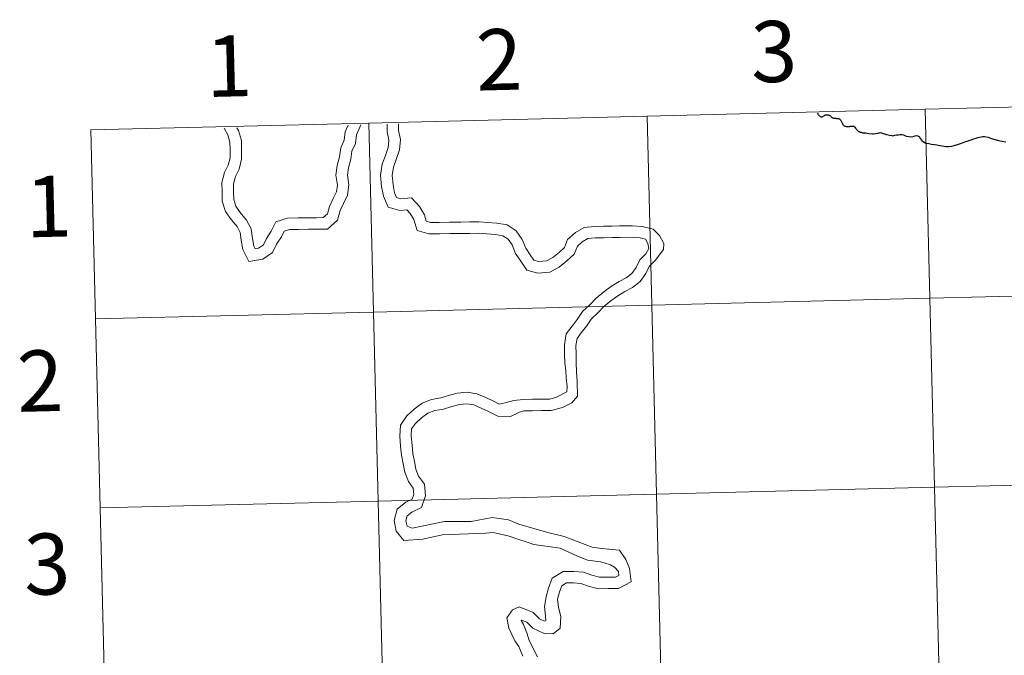
# Model space of a CAD drawing. Units: metres. Extents: x 667564 to 672091, y 4746274 to 4749353.
# Drawn here: x 668440 to 668585, y 4746484 to 4746578 of the extents above; entities that cross this region are included whole.
import ezdxf
from ezdxf.enums import TextEntityAlignment as Align

# ---------------------------------------------------------------- set-up
doc = ezdxf.new("R2010")
doc.units = ezdxf.units.M
doc.header["$MEASUREMENT"] = 0
doc.layers.add('Level 63', color=7, linetype='Continuous', lineweight=0)
doc.styles.add('Arial', font='ARIAL.TTF', dxfattribs={"height": 0.2})

msp = doc.modelspace()

# ---------------------------------------------------------------- linework, layer by layer
at = {"layer": 'Level 63', "linetype": 'Continuous', "lineweight": 0}
for points in [[(668614.36, 4746565.91), (668615.05, 4746538.06), (668574.08, 4746537.04), (668573.39, 4746564.9), (668614.36, 4746565.91)], [(668532.42, 4746563.89), (668533.1, 4746536.03), (668492.13, 4746535.02), (668491.44, 4746562.87), (668532.42, 4746563.89)], [(668573.39, 4746564.9), (668574.08, 4746537.04), (668533.1, 4746536.03), (668532.42, 4746563.89), (668573.39, 4746564.9)], [(668491.44, 4746562.87), (668492.13, 4746535.02), (668451.16, 4746534), (668450.47, 4746561.86), (668491.44, 4746562.87)], [(668615.05, 4746538.06), (668615.74, 4746510.2), (668574.77, 4746509.19), (668574.08, 4746537.04), (668615.05, 4746538.06)], [(668574.08, 4746537.04), (668574.77, 4746509.19), (668533.79, 4746508.17), (668533.1, 4746536.03), (668574.08, 4746537.04)], [(668492.13, 4746535.02), (668492.82, 4746507.16), (668451.85, 4746506.15), (668451.16, 4746534), (668492.13, 4746535.02)], [(668533.1, 4746536.03), (668533.79, 4746508.17), (668492.82, 4746507.16), (668492.13, 4746535.02), (668533.1, 4746536.03)], [(668615.74, 4746510.2), (668616.43, 4746482.35), (668575.46, 4746481.33), (668574.77, 4746509.19), (668615.74, 4746510.2)], [(668574.77, 4746509.19), (668575.46, 4746481.33), (668534.48, 4746480.32), (668533.79, 4746508.17), (668574.77, 4746509.19)], [(668492.82, 4746507.16), (668493.51, 4746479.31), (668452.54, 4746478.29), (668451.85, 4746506.15), (668492.82, 4746507.16)], [(668533.79, 4746508.17), (668534.48, 4746480.32), (668493.51, 4746479.31), (668492.82, 4746507.16), (668533.79, 4746508.17)]]:
    msp.add_lwpolyline(points, close=True, dxfattribs=at)
at = {"layer": 'Level 63', "linetype": 'Continuous', "lineweight": 30}
for points in [[(668557.53, 4746564.34), (668557.55, 4746564.28), (668557.58, 4746564.2), (668557.62, 4746564.13), (668557.67, 4746564.06), (668557.72, 4746564), (668557.8, 4746563.93), (668557.85, 4746563.88), (668557.93, 4746563.84), (668558.02, 4746563.81), (668558.08, 4746563.8), (668558.12, 4746563.79), (668558.17, 4746563.8), (668558.21, 4746563.81), (668558.3, 4746563.84), (668558.37, 4746563.87)], [(668557.58, 4746564.2), (668557.62, 4746564.13), (668557.67, 4746564.06), (668557.72, 4746564), (668557.8, 4746563.93), (668557.85, 4746563.88), (668557.93, 4746563.84), (668558.02, 4746563.81), (668558.08, 4746563.8), (668558.12, 4746563.79), (668558.17, 4746563.8), (668558.21, 4746563.81), (668558.3, 4746563.84), (668558.37, 4746563.87)], [(668558.37, 4746563.87), (668558.46, 4746563.93), (668558.55, 4746564), (668558.62, 4746564.05), (668558.67, 4746564.07), (668558.75, 4746564.08), (668558.86, 4746564.08), (668559, 4746564.07), (668559.1, 4746564.06), (668559.18, 4746564.05), (668559.26, 4746564.02), (668559.35, 4746564), (668559.39, 4746563.97), (668559.42, 4746563.95), (668559.47, 4746563.88), (668559.52, 4746563.79), (668559.58, 4746563.74), (668559.64, 4746563.71), (668559.72, 4746563.67), (668559.79, 4746563.64), (668559.9, 4746563.6), (668560, 4746563.58), (668560.1, 4746563.57), (668560.2, 4746563.57), (668560.33, 4746563.56), (668560.43, 4746563.55), (668560.54, 4746563.54), (668560.62, 4746563.53), (668560.7, 4746563.51), (668560.76, 4746563.49), (668560.83, 4746563.46), (668560.88, 4746563.41), (668560.93, 4746563.34), (668560.97, 4746563.26), (668561.15, 4746562.84), (668561.23, 4746562.68), (668561.27, 4746562.61), (668561.33, 4746562.54), (668561.39, 4746562.49), (668561.46, 4746562.44), (668561.53, 4746562.41), (668561.61, 4746562.39), (668561.74, 4746562.37), (668561.84, 4746562.36), (668561.94, 4746562.36), (668562.08, 4746562.36), (668562.24, 4746562.37), (668562.37, 4746562.39), (668562.47, 4746562.4), (668562.59, 4746562.41), (668562.66, 4746562.41), (668562.72, 4746562.42), (668562.79, 4746562.41), (668562.86, 4746562.39), (668562.92, 4746562.36), (668562.97, 4746562.32), (668563.01, 4746562.28), (668563.12, 4746562.14), (668563.2, 4746562.03), (668563.26, 4746561.94), (668563.31, 4746561.86), (668563.36, 4746561.81), (668563.43, 4746561.76), (668563.51, 4746561.7), (668563.59, 4746561.65), (668563.68, 4746561.61), (668563.81, 4746561.55), (668563.92, 4746561.51), (668564.03, 4746561.49), (668564.17, 4746561.45)], [(668558.37, 4746563.87), (668558.46, 4746563.93), (668558.55, 4746564), (668558.62, 4746564.05), (668558.67, 4746564.07), (668558.75, 4746564.08), (668558.86, 4746564.08), (668559, 4746564.07), (668559.1, 4746564.06), (668559.18, 4746564.05), (668559.26, 4746564.02), (668559.35, 4746564), (668559.39, 4746563.97), (668559.42, 4746563.95), (668559.47, 4746563.88), (668559.52, 4746563.79), (668559.58, 4746563.74), (668559.64, 4746563.71), (668559.72, 4746563.67), (668559.79, 4746563.64), (668559.9, 4746563.6), (668560, 4746563.58), (668560.1, 4746563.57), (668560.2, 4746563.57), (668560.33, 4746563.56), (668560.43, 4746563.55), (668560.54, 4746563.54), (668560.62, 4746563.53), (668560.7, 4746563.51), (668560.76, 4746563.49), (668560.83, 4746563.46), (668560.88, 4746563.41), (668560.93, 4746563.34), (668560.97, 4746563.26), (668561.15, 4746562.84), (668561.23, 4746562.68), (668561.27, 4746562.61), (668561.33, 4746562.54), (668561.39, 4746562.49), (668561.46, 4746562.44), (668561.53, 4746562.41), (668561.61, 4746562.39), (668561.74, 4746562.37), (668561.84, 4746562.36), (668561.94, 4746562.36), (668562.08, 4746562.36), (668562.24, 4746562.37), (668562.37, 4746562.39), (668562.47, 4746562.4), (668562.59, 4746562.41), (668562.66, 4746562.41), (668562.72, 4746562.42), (668562.79, 4746562.41), (668562.86, 4746562.39), (668562.92, 4746562.36), (668562.97, 4746562.32), (668563.01, 4746562.28), (668563.12, 4746562.14), (668563.2, 4746562.03), (668563.26, 4746561.94), (668563.31, 4746561.86), (668563.36, 4746561.81), (668563.43, 4746561.76), (668563.51, 4746561.7), (668563.59, 4746561.65), (668563.68, 4746561.61), (668563.81, 4746561.55), (668563.92, 4746561.51), (668564.03, 4746561.49), (668564.17, 4746561.45)], [(668564.17, 4746561.45), (668564.65, 4746561.41), (668565.1, 4746561.33), (668565.61, 4746561.28), (668565.79, 4746561.29), (668566.12, 4746561.34), (668566.45, 4746561.4), (668566.74, 4746561.46), (668566.93, 4746561.45), (668567.14, 4746561.35), (668567.4, 4746561.26), (668567.71, 4746561.18), (668568.12, 4746561.11), (668568.45, 4746561.03), (668568.62, 4746561.01), (668568.92, 4746561.07), (668569.14, 4746561.13), (668569.39, 4746561.15), (668569.71, 4746561.17), (668569.94, 4746561.19), (668570.21, 4746561.15), (668570.38, 4746561.06), (668570.59, 4746560.95), (668570.98, 4746560.87), (668571.27, 4746560.85), (668571.57, 4746560.87), (668571.74, 4746560.95), (668571.93, 4746560.99), (668572.12, 4746561.02), (668572.29, 4746561.01), (668572.42, 4746560.95), (668572.55, 4746560.86), (668572.63, 4746560.61), (668572.88, 4746560.28), (668573.15, 4746560.1), (668573.37, 4746559.97), (668573.52, 4746559.91), (668573.56, 4746559.9), (668573.91, 4746559.85), (668574.31, 4746559.76), (668574.76, 4746559.7), (668575.11, 4746559.65), (668575.52, 4746559.57), (668575.9, 4746559.51), (668576.48, 4746559.43), (668576.82, 4746559.43), (668577.26, 4746559.49), (668577.66, 4746559.58), (668578.16, 4746559.73), (668578.74, 4746559.93), (668579.24, 4746560.1), (668579.72, 4746560.26), (668580.16, 4746560.41), (668580.54, 4746560.53), (668580.9, 4746560.66), (668581.12, 4746560.74), (668581.37, 4746560.8), (668581.64, 4746560.86), (668581.86, 4746560.89), (668582.1, 4746560.9), (668582.64, 4746560.77), (668583.13, 4746560.62), (668583.65, 4746560.44), (668584.17, 4746560.32), (668584.71, 4746560.2), (668585.28, 4746560.11)]]:
    msp.add_lwpolyline(points, dxfattribs=at)
at = {"layer": 'Level 63', "linetype": 'Continuous', "lineweight": 0}
for points in [[(668451.16, 4746534), (668492.13, 4746535.02), (668491.44, 4746562.87), (668450.47, 4746561.86)], [(668470.13, 4746562.14), (668470.65, 4746561.13), (668470.97, 4746560.06), (668470.99, 4746558.91), (668471.01, 4746557.77), (668470.72, 4746556.68), (668470.19, 4746555.59), (668469.8, 4746554.13), (668469.82, 4746552.75), (668469.84, 4746551.36), (668470.3, 4746549.86), (668471.14, 4746548.64), (668472.02, 4746547.61), (668472.47, 4746546.74), (668472.65, 4746545.61), (668472.87, 4746544.21), (668473.78, 4746542.48), (668475.83, 4746542.8), (668477.24, 4746543.78), (668477.85, 4746545.03), (668478.55, 4746546.12), (668478.94, 4746546.93), (668479.73, 4746547.17), (668481.06, 4746547.19), (668482.5, 4746547.21), (668483.77, 4746547.23), (668485.34, 4746547.25), (668486.84, 4746548.55), (668487.23, 4746549.99), (668487.72, 4746551.01), (668488.31, 4746552.23), (668488.5, 4746553.75), (668488.3, 4746555.19), (668488.44, 4746556.29), (668488.78, 4746557.56), (668488.93, 4746558.75), (668489.46, 4746559.85), (668489.62, 4746561.14), (668490.09, 4746562.29), (668490.24, 4746562.61)], [(668470.13, 4746562.14), (668470.65, 4746561.13), (668470.97, 4746560.06), (668470.99, 4746558.91), (668471.01, 4746557.77), (668470.72, 4746556.68), (668470.19, 4746555.59), (668469.8, 4746554.13), (668469.82, 4746552.75), (668469.84, 4746551.36), (668470.3, 4746549.86), (668471.14, 4746548.64), (668472.02, 4746547.61), (668472.47, 4746546.74), (668472.65, 4746545.61), (668472.87, 4746544.21), (668473.78, 4746542.48), (668475.83, 4746542.8), (668477.24, 4746543.78), (668477.85, 4746545.03), (668478.55, 4746546.12), (668478.94, 4746546.93), (668479.73, 4746547.17), (668481.06, 4746547.19), (668482.5, 4746547.21), (668483.77, 4746547.23), (668485.34, 4746547.25), (668486.84, 4746548.55), (668487.23, 4746549.99), (668487.72, 4746551.01), (668488.31, 4746552.23), (668488.5, 4746553.75), (668488.3, 4746555.19), (668488.44, 4746556.29), (668488.78, 4746557.56), (668488.93, 4746558.75), (668489.46, 4746559.85), (668489.62, 4746561.14), (668490.09, 4746562.29), (668490.24, 4746562.61)], [(668472.01, 4746562.18), (668472.22, 4746561.77), (668472.66, 4746560.32), (668472.68, 4746558.94), (668472.7, 4746557.56), (668472.31, 4746556.09), (668471.78, 4746555), (668471.49, 4746553.92), (668471.51, 4746552.77), (668471.53, 4746551.62), (668471.84, 4746550.6), (668472.48, 4746549.67), (668473.43, 4746548.56), (668474.1, 4746547.28), (668474.32, 4746545.88), (668474.5, 4746544.75), (668474.71, 4746544.34), (668475.19, 4746544.41), (668475.92, 4746544.91), (668476.37, 4746545.85), (668477.07, 4746546.95), (668477.74, 4746548.33), (668479.47, 4746548.85), (668481.03, 4746548.88), (668482.48, 4746548.9), (668483.74, 4746548.92), (668484.7, 4746548.93), (668485.35, 4746549.49), (668485.64, 4746550.58), (668486.2, 4746551.75), (668486.67, 4746552.72), (668486.8, 4746553.74), (668486.59, 4746555.18), (668486.78, 4746556.62), (668487.12, 4746557.89), (668487.29, 4746559.24), (668487.81, 4746560.33), (668487.97, 4746561.58), (668488.38, 4746562.57)], [(668472.01, 4746562.18), (668472.22, 4746561.77), (668472.66, 4746560.32), (668472.68, 4746558.94), (668472.7, 4746557.56), (668472.31, 4746556.09), (668471.78, 4746555), (668471.49, 4746553.92), (668471.51, 4746552.77), (668471.53, 4746551.62), (668471.84, 4746550.6), (668472.48, 4746549.67), (668473.43, 4746548.56), (668474.1, 4746547.28), (668474.32, 4746545.88), (668474.5, 4746544.75), (668474.71, 4746544.34), (668475.19, 4746544.41), (668475.92, 4746544.91), (668476.37, 4746545.85), (668477.07, 4746546.95), (668477.74, 4746548.33), (668479.47, 4746548.85), (668481.03, 4746548.88), (668482.48, 4746548.9), (668483.74, 4746548.92), (668484.7, 4746548.93), (668485.35, 4746549.49), (668485.64, 4746550.58), (668486.2, 4746551.75), (668486.67, 4746552.72), (668486.8, 4746553.74), (668486.59, 4746555.18), (668486.78, 4746556.62), (668487.12, 4746557.89), (668487.29, 4746559.24), (668487.81, 4746560.33), (668487.97, 4746561.58), (668488.38, 4746562.57)], [(668494.12, 4746562.7), (668494.13, 4746561.6), (668494.38, 4746560.34), (668494.3, 4746559.27), (668493.89, 4746558.07), (668493.41, 4746556.81), (668493.16, 4746555.2), (668493.32, 4746553.52), (668493.6, 4746552.1), (668494.28, 4746550.47), (668496.02, 4746549.98), (668497.05, 4746550.09), (668497.54, 4746549.55), (668498.05, 4746548.66), (668498.53, 4746547.02), (668500.28, 4746546.52), (668501.82, 4746546.54), (668503.36, 4746546.57), (668505.01, 4746546.59), (668506.3, 4746546.61), (668507.56, 4746546.63), (668508.83, 4746546.53), (668510.09, 4746546.44), (668511.18, 4746546.26), (668511.96, 4746545.75), (668512.54, 4746544.92), (668513.03, 4746543.63), (668513.81, 4746542.5), (668514.71, 4746541.19), (668516.34, 4746540.73), (668518.08, 4746540.9), (668519.46, 4746541.63), (668520.6, 4746542.54), (668521.7, 4746543.53), (668522.15, 4746544.72), (668522.87, 4746545.36), (668523.69, 4746545.84), (668524.77, 4746545.95), (668526.03, 4746545.97), (668527.32, 4746545.99), (668528.39, 4746546.01)], [(668494.12, 4746562.7), (668494.13, 4746561.6), (668494.38, 4746560.34), (668494.3, 4746559.27), (668493.89, 4746558.07), (668493.41, 4746556.81), (668493.16, 4746555.2), (668493.32, 4746553.52), (668493.6, 4746552.1), (668494.28, 4746550.47), (668496.02, 4746549.98), (668497.05, 4746550.09), (668497.54, 4746549.55), (668498.05, 4746548.66), (668498.53, 4746547.02), (668500.28, 4746546.52), (668501.82, 4746546.54), (668503.36, 4746546.57), (668505.01, 4746546.59), (668506.3, 4746546.61), (668507.56, 4746546.63), (668508.83, 4746546.53), (668510.09, 4746546.44), (668511.18, 4746546.26), (668511.96, 4746545.75), (668512.54, 4746544.92), (668513.03, 4746543.63), (668513.81, 4746542.5), (668514.71, 4746541.19), (668516.34, 4746540.73), (668518.08, 4746540.9), (668519.46, 4746541.63), (668520.6, 4746542.54), (668521.7, 4746543.53), (668522.15, 4746544.72), (668522.87, 4746545.36), (668523.69, 4746545.84), (668524.77, 4746545.95), (668526.03, 4746545.97), (668527.32, 4746545.99), (668528.39, 4746546.01)], [(668495.81, 4746562.74), (668495.82, 4746561.77), (668496.09, 4746560.44), (668495.97, 4746558.92), (668495.48, 4746557.5), (668495.05, 4746556.38), (668494.87, 4746555.15), (668495, 4746553.77), (668495.23, 4746552.6), (668495.53, 4746551.88), (668496.16, 4746551.7), (668497.72, 4746551.87), (668498.91, 4746550.55), (668499.62, 4746549.33), (668499.89, 4746548.39), (668500.5, 4746548.21), (668501.8, 4746548.23), (668503.33, 4746548.25), (668504.98, 4746548.28), (668506.28, 4746548.3), (668507.62, 4746548.32), (668508.95, 4746548.22), (668510.29, 4746548.12), (668511.8, 4746547.87), (668513.16, 4746546.99), (668514.04, 4746545.72), (668514.54, 4746544.42), (668515.2, 4746543.46), (668515.75, 4746542.65), (668516.49, 4746542.45), (668517.58, 4746542.55), (668518.54, 4746543.05), (668519.5, 4746543.82), (668520.26, 4746544.51), (668520.72, 4746545.7), (668521.87, 4746546.74), (668523.15, 4746547.48), (668524.66, 4746547.64), (668526, 4746547.66), (668527.3, 4746547.68), (668528.36, 4746547.7)], [(668495.81, 4746562.74), (668495.82, 4746561.77), (668496.09, 4746560.44), (668495.97, 4746558.92), (668495.48, 4746557.5), (668495.05, 4746556.38), (668494.87, 4746555.15), (668495, 4746553.77), (668495.23, 4746552.6), (668495.53, 4746551.88), (668496.16, 4746551.7), (668497.72, 4746551.87), (668498.91, 4746550.55), (668499.62, 4746549.33), (668499.89, 4746548.39), (668500.5, 4746548.21), (668501.8, 4746548.23), (668503.33, 4746548.25), (668504.98, 4746548.28), (668506.28, 4746548.3), (668507.62, 4746548.32), (668508.95, 4746548.22), (668510.29, 4746548.12), (668511.8, 4746547.87), (668513.16, 4746546.99), (668514.04, 4746545.72), (668514.54, 4746544.42), (668515.2, 4746543.46), (668515.75, 4746542.65), (668516.49, 4746542.45), (668517.58, 4746542.55), (668518.54, 4746543.05), (668519.5, 4746543.82), (668520.26, 4746544.51), (668520.72, 4746545.7), (668521.87, 4746546.74), (668523.15, 4746547.48), (668524.66, 4746547.64), (668526, 4746547.66), (668527.3, 4746547.68), (668528.36, 4746547.7)], [(668450.47, 4746561.86), (668451.16, 4746534)], [(668564.17, 4746561.45), (668564.65, 4746561.41), (668565.1, 4746561.33), (668565.61, 4746561.28), (668565.79, 4746561.29), (668566.12, 4746561.34), (668566.45, 4746561.4), (668566.74, 4746561.46), (668566.93, 4746561.45), (668567.14, 4746561.35), (668567.4, 4746561.26), (668567.71, 4746561.18), (668568.12, 4746561.11), (668568.45, 4746561.03), (668568.62, 4746561.01), (668568.92, 4746561.07), (668569.14, 4746561.13), (668569.39, 4746561.15), (668569.71, 4746561.17), (668569.94, 4746561.19), (668570.21, 4746561.15), (668570.38, 4746561.06), (668570.59, 4746560.95), (668570.98, 4746560.87), (668571.27, 4746560.85), (668571.57, 4746560.87), (668571.74, 4746560.95), (668571.93, 4746560.99), (668572.12, 4746561.02), (668572.29, 4746561.01), (668572.42, 4746560.95), (668572.55, 4746560.86), (668572.63, 4746560.61), (668572.88, 4746560.28), (668573.15, 4746560.1), (668573.37, 4746559.97), (668573.52, 4746559.91), (668573.56, 4746559.9), (668573.91, 4746559.85), (668574.31, 4746559.76), (668574.76, 4746559.7), (668575.11, 4746559.65), (668575.52, 4746559.57), (668575.9, 4746559.51), (668576.48, 4746559.43), (668576.82, 4746559.43), (668577.26, 4746559.49), (668577.66, 4746559.58), (668578.16, 4746559.73), (668578.74, 4746559.93), (668579.24, 4746560.1), (668579.72, 4746560.26), (668580.16, 4746560.41), (668580.54, 4746560.53), (668580.9, 4746560.66), (668581.12, 4746560.74), (668581.37, 4746560.8), (668581.64, 4746560.86), (668581.86, 4746560.89), (668582.1, 4746560.9), (668582.64, 4746560.77), (668583.13, 4746560.62), (668583.65, 4746560.44), (668584.17, 4746560.32), (668584.71, 4746560.2), (668585.28, 4746560.11)], [(668528.36, 4746547.7), (668530.26, 4746547.74), (668531.68, 4746547.64), (668533.33, 4746547.22), (668534.25, 4746546.28), (668534.88, 4746545.1), (668534.84, 4746544.23), (668533.59, 4746542.59), (668532.75, 4746541.73), (668532.25, 4746540.68), (668531.38, 4746539.53), (668530.26, 4746538.63), (668529.14, 4746538.05), (668528.11, 4746537.41), (668527.07, 4746536.65), (668526.05, 4746535.81), (668525.21, 4746534.94), (668524.18, 4746533.99), (668523.48, 4746532.95), (668522.72, 4746531.94), (668522.1, 4746531.11), (668521.94, 4746530.08), (668521.96, 4746528.84), (668521.98, 4746527.52), (668522, 4746526.18), (668522.14, 4746524.78), (668522.18, 4746522.63), (668521.35, 4746521.62), (668519.98, 4746520.95), (668518.29, 4746520.5), (668516.87, 4746520.48), (668515.56, 4746520.46), (668514.28, 4746520.44), (668513.64, 4746520.25), (668512.28, 4746519.62), (668510.42, 4746519.69), (668509.06, 4746520.34), (668507.98, 4746520.86), (668506.88, 4746521.34), (668505.89, 4746521.5), (668504.77, 4746521.39), (668503.65, 4746521.07), (668502.41, 4746520.71), (668501.14, 4746520.48), (668500.12, 4746520.09), (668499.17, 4746519.4), (668498.31, 4746518.61), (668497.74, 4746517.78), (668497.67, 4746516.76), (668497.8, 4746515.41), (668497.92, 4746514.15), (668498.15, 4746512.99), (668498.38, 4746511.86), (668498.76, 4746510.84), (668499.62, 4746509.66), (668499.79, 4746507.94), (668499.19, 4746506.22), (668497.77, 4746505.54), (668497.09, 4746505), (668496.9, 4746504.25), (668497.06, 4746503.45), (668497.81, 4746503.15), (668502.57, 4746504.15), (668506.5, 4746504.15), (668509.6, 4746504.73), (668511.99, 4746504.41), (668513.54, 4746503.77), (668517.58, 4746502.55), (668520.21, 4746501.92), (668524.34, 4746500.35), (668525.71, 4746500.14)], [(668528.36, 4746547.7), (668530.26, 4746547.74), (668531.68, 4746547.64), (668533.33, 4746547.22), (668534.25, 4746546.28), (668534.88, 4746545.1), (668534.84, 4746544.23), (668533.59, 4746542.59), (668532.75, 4746541.73), (668532.25, 4746540.68), (668531.38, 4746539.53), (668530.26, 4746538.63), (668529.14, 4746538.05), (668528.11, 4746537.41), (668527.07, 4746536.65), (668526.05, 4746535.81), (668525.21, 4746534.94), (668524.18, 4746533.99), (668523.48, 4746532.95), (668522.72, 4746531.94), (668522.1, 4746531.11), (668521.94, 4746530.08), (668521.96, 4746528.84), (668521.98, 4746527.52), (668522, 4746526.18), (668522.14, 4746524.78), (668522.18, 4746522.63), (668521.35, 4746521.62), (668519.98, 4746520.95), (668518.29, 4746520.5), (668516.87, 4746520.48), (668515.56, 4746520.46), (668514.28, 4746520.44), (668513.64, 4746520.25), (668512.28, 4746519.62), (668510.42, 4746519.69), (668509.06, 4746520.34), (668507.98, 4746520.86), (668506.88, 4746521.34), (668505.89, 4746521.5), (668504.77, 4746521.39), (668503.65, 4746521.07), (668502.41, 4746520.71), (668501.14, 4746520.48), (668500.12, 4746520.09), (668499.17, 4746519.4), (668498.31, 4746518.61), (668497.74, 4746517.78), (668497.67, 4746516.76), (668497.8, 4746515.41), (668497.92, 4746514.15), (668498.15, 4746512.99), (668498.38, 4746511.86), (668498.76, 4746510.84), (668499.62, 4746509.66), (668499.79, 4746507.94), (668499.19, 4746506.22), (668497.77, 4746505.54), (668497.09, 4746505), (668496.9, 4746504.25), (668497.06, 4746503.45), (668497.81, 4746503.15), (668502.57, 4746504.15), (668506.5, 4746504.15), (668509.6, 4746504.73), (668511.99, 4746504.41), (668513.54, 4746503.77), (668517.58, 4746502.55), (668520.21, 4746501.92), (668524.34, 4746500.35), (668525.71, 4746500.14)], [(668528.39, 4746546.01), (668530.21, 4746546.05), (668531.41, 4746545.97), (668532.18, 4746545.77), (668532.51, 4746545.13), (668532.66, 4746544.36), (668532.23, 4746543.62), (668531.35, 4746542.71), (668530.8, 4746541.56), (668530.16, 4746540.71), (668529.34, 4746540.05), (668528.3, 4746539.51), (668527.16, 4746538.81), (668526.04, 4746537.99), (668524.9, 4746537.06), (668524.02, 4746536.15), (668522.89, 4746535.1), (668522.1, 4746533.93), (668521.37, 4746532.95), (668520.49, 4746531.79), (668520.25, 4746530.19), (668520.27, 4746528.81), (668520.29, 4746527.5), (668520.46, 4746526.41), (668520.5, 4746525.31), (668520.67, 4746524.03), (668520.59, 4746523.24), (668518.98, 4746522.43), (668518.05, 4746522.19), (668516.84, 4746522.17), (668515.54, 4746522.15), (668514.19, 4746522.13), (668512.77, 4746521.99), (668511.53, 4746521.63), (668510.64, 4746521.45), (668509.8, 4746521.86), (668508.68, 4746522.4), (668507.36, 4746522.97), (668505.94, 4746523.21), (668504.45, 4746523.06), (668503.18, 4746522.69), (668502.02, 4746522.36), (668500.68, 4746522.11), (668499.31, 4746521.59), (668498.1, 4746520.72), (668497.02, 4746519.73), (668496.09, 4746518.35), (668495.98, 4746516.74), (668496.11, 4746515.25), (668496.25, 4746513.9), (668496.49, 4746512.66), (668496.74, 4746511.39), (668497.26, 4746510.02), (668497.98, 4746509.04), (668498.07, 4746508.14), (668497.82, 4746507.44), (668496.86, 4746506.99), (668495.59, 4746505.97), (668495.17, 4746504.3), (668495.48, 4746502.71), (668496.57, 4746501.36), (668499.38, 4746501.54), (668502.25, 4746502.2), (668508.67, 4746502.43), (668509.75, 4746502.54), (668510.82, 4746502.27), (668512.11, 4746501.97), (668513.39, 4746501.56), (668514.59, 4746501.15), (668515.76, 4746500.74), (668519.6, 4746500.19), (668522.07, 4746499.07), (668523.65, 4746498.46), (668525.54, 4746498.22), (668526.09, 4746498.06)], [(668528.39, 4746546.01), (668530.21, 4746546.05), (668531.41, 4746545.97), (668532.18, 4746545.77), (668532.51, 4746545.13), (668532.66, 4746544.36), (668532.23, 4746543.62), (668531.35, 4746542.71), (668530.8, 4746541.56), (668530.16, 4746540.71), (668529.34, 4746540.05), (668528.3, 4746539.51), (668527.16, 4746538.81), (668526.04, 4746537.99), (668524.9, 4746537.06), (668524.02, 4746536.15), (668522.89, 4746535.1), (668522.1, 4746533.93), (668521.37, 4746532.95), (668520.49, 4746531.79), (668520.25, 4746530.19), (668520.27, 4746528.81), (668520.29, 4746527.5), (668520.46, 4746526.41), (668520.5, 4746525.31), (668520.67, 4746524.03), (668520.59, 4746523.24), (668518.98, 4746522.43), (668518.05, 4746522.19), (668516.84, 4746522.17), (668515.54, 4746522.15), (668514.19, 4746522.13), (668512.77, 4746521.99), (668511.53, 4746521.63), (668510.64, 4746521.45), (668509.8, 4746521.86), (668508.68, 4746522.4), (668507.36, 4746522.97), (668505.94, 4746523.21), (668504.45, 4746523.06), (668503.18, 4746522.69), (668502.02, 4746522.36), (668500.68, 4746522.11), (668499.31, 4746521.59), (668498.1, 4746520.72), (668497.02, 4746519.73), (668496.09, 4746518.35), (668495.98, 4746516.74), (668496.11, 4746515.25), (668496.25, 4746513.9), (668496.49, 4746512.66), (668496.74, 4746511.39), (668497.26, 4746510.02), (668497.98, 4746509.04), (668498.07, 4746508.14), (668497.82, 4746507.44), (668496.86, 4746506.99), (668495.59, 4746505.97), (668495.17, 4746504.3), (668495.48, 4746502.71), (668496.57, 4746501.36), (668499.38, 4746501.54), (668502.25, 4746502.2), (668508.67, 4746502.43), (668509.75, 4746502.54), (668510.82, 4746502.27), (668512.11, 4746501.97), (668513.39, 4746501.56), (668514.59, 4746501.15), (668515.76, 4746500.74), (668519.6, 4746500.19), (668522.07, 4746499.07), (668523.65, 4746498.46), (668525.54, 4746498.22), (668526.09, 4746498.06)], [(668451.85, 4746506.15), (668492.82, 4746507.16), (668492.13, 4746535.02), (668451.16, 4746534)], [(668451.16, 4746534), (668451.85, 4746506.15)], [(668452.54, 4746478.29), (668493.51, 4746479.31), (668492.82, 4746507.16), (668451.85, 4746506.15)], [(668451.85, 4746506.15), (668452.54, 4746478.29)], [(668525.71, 4746500.14), (668528.34, 4746499.92), (668529.28, 4746498.55), (668529.84, 4746497.2), (668530.06, 4746495.23), (668528.21, 4746494.27), (668526.73, 4746494.25), (668525.22, 4746494.22), (668523.78, 4746494.59), (668522.68, 4746495.01), (668521.56, 4746495.1), (668520.55, 4746495.08), (668519.84, 4746494.64), (668519.5, 4746493.77), (668519.2, 4746492.68), (668519.39, 4746491.47), (668519.7, 4746490.13), (668519.62, 4746488.42), (668518.58, 4746487.57), (668517.25, 4746487.61), (668515.61, 4746488.4), (668514.69, 4746489.3), (668513.92, 4746489.6), (668513.88, 4746489.56), (668514.2, 4746488.95), (668514.71, 4746487.72), (668515.04, 4746486.59), (668516.29, 4746484.21)], [(668525.71, 4746500.14), (668528.34, 4746499.92), (668529.28, 4746498.55), (668529.84, 4746497.2), (668530.06, 4746495.23), (668528.21, 4746494.27), (668526.73, 4746494.25), (668525.22, 4746494.22), (668523.78, 4746494.59), (668522.68, 4746495.01), (668521.56, 4746495.1), (668520.55, 4746495.08), (668519.84, 4746494.64), (668519.5, 4746493.77), (668519.2, 4746492.68), (668519.39, 4746491.47), (668519.7, 4746490.13), (668519.62, 4746488.42), (668518.58, 4746487.57), (668517.25, 4746487.61), (668515.61, 4746488.4), (668514.69, 4746489.3), (668513.92, 4746489.6), (668513.88, 4746489.56), (668514.2, 4746488.95), (668514.71, 4746487.72), (668515.04, 4746486.59), (668516.29, 4746484.21)], [(668526.09, 4746498.06), (668527.04, 4746497.74), (668527.63, 4746497.39), (668528.19, 4746496.78), (668528.25, 4746496.19), (668527.79, 4746495.95), (668526.7, 4746495.94), (668525.42, 4746495.92), (668524.29, 4746496.21), (668523.05, 4746496.68), (668521.61, 4746496.79), (668520.06, 4746496.76), (668518.46, 4746495.77), (668517.9, 4746494.3), (668517.54, 4746493.05), (668517.3, 4746491.61), (668517.45, 4746490.21), (668517.52, 4746489.56), (668517.3, 4746489.46), (668516.59, 4746489.81), (668515.62, 4746490.74), (668513.57, 4746491.56), (668512.6, 4746491.12), (668511.78, 4746489.94), (668512.06, 4746488.41), (668512.96, 4746486.57), (668513.52, 4746485.74), (668514.12, 4746484.3)], [(668526.09, 4746498.06), (668527.04, 4746497.74), (668527.63, 4746497.39), (668528.19, 4746496.78), (668528.25, 4746496.19), (668527.79, 4746495.95), (668526.7, 4746495.94), (668525.42, 4746495.92), (668524.29, 4746496.21), (668523.05, 4746496.68), (668521.61, 4746496.79), (668520.06, 4746496.76), (668518.46, 4746495.77), (668517.9, 4746494.3), (668517.54, 4746493.05), (668517.3, 4746491.61), (668517.45, 4746490.21), (668517.52, 4746489.56), (668517.3, 4746489.46), (668516.59, 4746489.81), (668515.62, 4746490.74), (668513.57, 4746491.56), (668512.6, 4746491.12), (668511.78, 4746489.94), (668512.06, 4746488.41), (668512.96, 4746486.57), (668513.52, 4746485.74), (668514.12, 4746484.3)]]:
    msp.add_lwpolyline(points, dxfattribs=at)

# ---------------------------------------------------------------- texts
at = {"layer": 'Level 63', "linetype": 'Continuous', "lineweight": 0, "style": 'Arial'}
for s, p in [('2', (668510.61, 4746572.23)), ('3', (668551.11, 4746573.42)), ('1', (668470.82, 4746571.28)), ('1', (668444.25, 4746550.59)), ('2', (668443, 4746524.87)), ('3', (668444.04, 4746497.88))]:
    msp.add_text(s, height=9, rotation=1.4185, dxfattribs=at).set_placement(p, align=Align.MIDDLE_CENTER)

doc.saveas('drawing.dxf')
